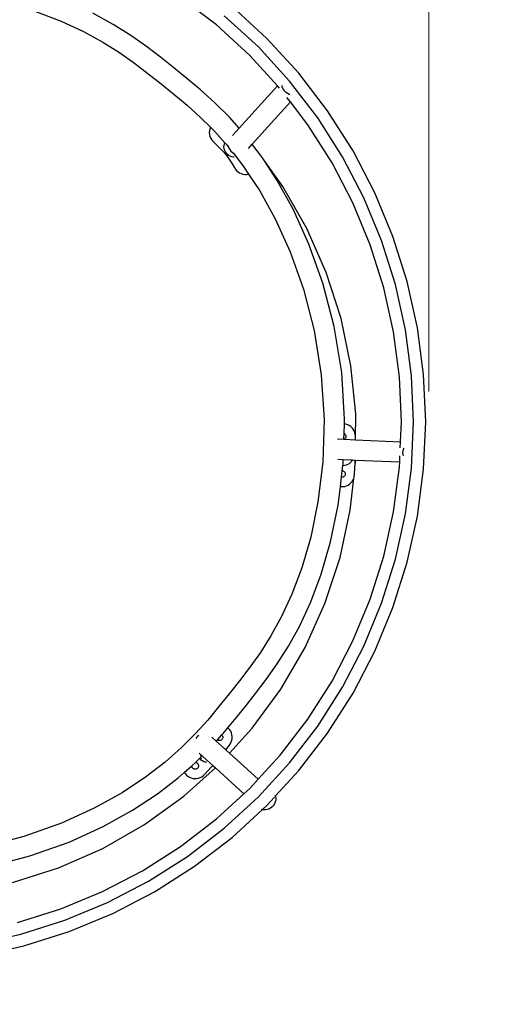
# Model space of a CAD drawing. Units: millimetres. Extents: x -5488 to 5516, y -7314 to 8038.
# Drawn here: x 225 to 1010, y -961 to 664 of the extents above; entities that cross this region are included whole.
import ezdxf

# ---------------------------------------------------------------- set-up
doc = ezdxf.new("R2010")
doc.units = ezdxf.units.MM
doc.linetypes.add('ACAD_ISO03W100', pattern=[30, 12, -18])
doc.layers.add('InterSystem-description', color=7, linetype='Continuous', lineweight=13)
doc.layers.add('InterSystem-dimension', color=7, linetype='Continuous', lineweight=5)
doc.styles.add('arial', font='arial.ttf')
doc.dimstyles.new('IS_1-50(mm)', dxfattribs={"dimtxt": 100, "dimasz": 100, "dimexe": 10, "dimexo": 50, "dimgap": 10, "dimtad": 1, "dimdec": 0, "dimrnd": 0.5, "dimzin": 0, "dimtxsty": 'arial', "dimcen": 50, "dimclrd": 256, "dimclre": 256, "dimclrt": 256, "dimadec": 1, "dimazin": 0, "dimtfac": 1, "dimtdec": 0, "dimtmove": 0, "dimatfit": 3, "dimfxl": 0, "dimtolj": 1, "dimtzin": 0, "dimlwd": -1, "dimlwe": -1, "dimarcsym": 0})

# ---------------------------------------------------------------- blocks, each defined once
blk = doc.blocks.new('*D6')
at = {"layer": 'InterSystem-dimension', "transparency": 16777216}
for p, q in [((-900, 50), (-900, 1374.6)), ((900, 50.2), (900, 1374.6)), ((-800, 1364.6), (800, 1364.6))]:
    blk.add_line(p, q, dxfattribs=at)
for points in [[(-800, 1381.2), (-800, 1347.9), (-900, 1364.6)], [(800, 1381.2), (800, 1347.9), (900, 1364.6)]]:
    blk.add_solid(points, dxfattribs=at)
at = {"layer": 'InterSystem-dimension', "transparency": 16777216, "insert": (0, 1425.6), "char_height": 100, "attachment_point": 5, "style": 'arial'}
blk.add_mtext('\\A1;1800', dxfattribs=at)
blk = doc.blocks.new('*D7')
at = {"layer": 'InterSystem-dimension', "transparency": 16777216}
for p, q in [((-2878.8, -47.4), (-2878.8, -3574.9)), ((2921.2, -47.4), (2921.2, -3574.9)), ((2821.2, -3564.9), (-2778.8, -3564.9))]:
    blk.add_line(p, q, dxfattribs=at)
for points in [[(-2778.8, -3548.2), (-2778.8, -3581.5), (-2878.8, -3564.9)], [(2821.2, -3548.2), (2821.2, -3581.5), (2921.2, -3564.9)]]:
    blk.add_solid(points, dxfattribs=at)
at = {"layer": 'InterSystem-dimension', "transparency": 16777216, "insert": (21.2, -3503.8), "char_height": 100, "attachment_point": 5, "style": 'arial'}
blk.add_mtext('\\A1;5800', dxfattribs=at)

msp = doc.modelspace()

# ---------------------------------------------------------------- linework, layer by layer
for p, q in [((549.6, 655), (490.4, 700.4)), ((632.9, 632.9), (575.3, 685.6)), ((249.7, 677.9), (293.1, 661.5)), ((379.2, 655.9), (345.5, 674.4)), ((618.7, 618.7), (562.4, 670.3)), ((293.1, 661.5), (330.2, 644.3)), ((408.3, 637.4), (379.2, 655.9)), ((604.6, 604.6), (549.6, 655)), ((330.2, 644.3), (362, 626.8)), ((434, 619.3), (408.3, 637.4)), ((362, 626.8), (389.5, 609.4)), ((457.2, 601.6), (434, 619.3)), ((670.3, 562.4), (618.7, 618.7)), ((685.6, 575.3), (632.9, 632.9)), ((389.5, 609.4), (414, 592.1)), ((479.1, 584.2), (457.2, 601.6)), ((650.4, 554.6), (604.6, 604.6)), ((414, 592.1), (436.5, 575)), ((436.5, 575), (458, 557.9)), ((500.8, 566.7), (479.1, 584.2)), ((733.1, 513.4), (685.6, 575.3)), ((458, 557.9), (479.4, 540.6)), ((523.2, 548), (500.8, 566.7)), ((587.1, 484.5), (650.4, 554.6)), ((653.9, 550.8), (650.4, 554.6)), ((658.2, 553.1), (657.9, 555.2)), ((659.2, 550.4), (658.2, 553.1)), ((716.8, 501.9), (670.3, 562.4)), ((479.4, 540.6), (501.1, 522.5)), ((546.5, 527), (523.2, 548)), ((660.6, 547.9), (659.2, 550.4)), ((662.3, 545.5), (660.6, 547.9)), ((664.4, 543.5), (662.3, 545.5)), ((666.8, 541.8), (664.4, 543.5)), ((669.4, 540.5), (666.8, 541.8)), ((670.8, 540), (669.4, 540.5)), ((501.1, 522.5), (523.3, 502.5)), ((571, 502.6), (546.5, 527)), ((608.6, 458.2), (671.6, 527.9)), ((671.6, 527.9), (665.7, 535.5)), ((700.4, 490.4), (671.6, 527.9)), ((775.1, 447.5), (733.1, 513.4)), ((523.3, 502.5), (539.6, 486.3)), ((587.1, 484.5), (571, 502.6)), ((740.5, 427.5), (700.4, 490.4)), ((757.8, 437.5), (716.8, 501.9)), ((537.9, 480.2), (537.7, 477.3)), ((537.7, 477.3), (537.9, 474.3)), ((538.5, 483.2), (537.9, 480.2)), ((537.9, 474.3), (538.6, 471.4)), ((539.5, 486), (538.5, 483.2)), ((538.6, 471.4), (539.7, 468.6)), ((539.6, 486.3), (539.5, 486)), ((539.6, 486.3), (546.4, 479.5)), ((539.7, 486.3), (539.6, 486.3)), ((546.4, 479.5), (563.2, 460.6)), ((576.3, 472.6), (587.1, 484.5)), ((539.7, 468.6), (541.1, 465.9)), ((541.1, 465.9), (542.9, 463.6)), ((542.9, 463.6), (545.1, 461.5)), ((545.1, 461.5), (550.9, 456.3)), ((550.9, 456.3), (556.4, 450.7)), ((562, 453.3), (562.1, 456)), ((562.1, 456), (562.6, 458.7)), ((562.6, 458.7), (563.2, 460.6)), ((563.2, 460.6), (565.4, 458.1)), ((565.4, 458.1), (569.5, 453.5)), ((569, 455.4), (569.2, 454.5)), ((602.2, 451.1), (608.6, 458.2)), ((611.4, 454.5), (608.6, 458.2)), ((556.4, 450.7), (561.6, 445)), ((561.6, 445), (566.6, 438.9)), ((562.4, 450.6), (562, 453.3)), ((563.2, 448), (562.4, 450.6)), ((564.3, 445.6), (563.2, 448)), ((565.9, 443.4), (564.3, 445.6)), ((567.7, 441.4), (565.9, 443.4)), ((566.6, 438.9), (571.2, 432.6)), ((569.9, 439.8), (567.7, 441.4)), ((569.2, 454.5), (569.5, 453.5)), ((569.5, 453.5), (570.1, 451.8)), ((572.3, 438.5), (569.9, 439.8)), ((570.1, 451.8), (571.5, 449.3)), ((571.5, 449.3), (573.2, 446.9)), ((573.2, 446.9), (575.3, 444.9)), ((575.3, 444.9), (577.5, 443.3)), ((577.5, 443.3), (595.5, 420)), ((577.5, 443.3), (577.7, 443.1)), ((577.7, 443.1), (579.9, 442)), ((612.5, 453.3), (611.4, 454.5)), ((614.7, 450.3), (611.4, 454.5)), ((614.7, 450.3), (612.5, 453.3)), ((622.9, 439.5), (614.7, 450.3)), ((628.8, 430.7), (622.9, 439.5)), ((811.1, 378.2), (775.1, 447.5)), ((571.2, 432.6), (575.4, 426.1)), ((574.8, 437.6), (572.3, 438.5)), ((577.5, 437.1), (574.8, 437.6)), ((575.4, 426.1), (579.3, 419.3)), ((578.7, 437.1), (577.5, 437.1)), ((578.9, 437.1), (578.7, 437.1)), ((659.1, 388.6), (628.8, 430.7)), ((649.9, 398.6), (628.8, 430.7)), ((774.9, 361.3), (740.5, 427.5)), ((793, 369.8), (757.8, 437.5)), ((579.3, 419.3), (581, 416.8)), ((581, 416.8), (582.9, 414.5)), ((582.9, 414.5), (585.2, 412.6)), ((585.2, 412.6), (587.7, 411)), ((587.7, 411), (590.4, 409.7)), ((590.4, 409.7), (593.3, 408.9)), ((593.3, 408.9), (596.3, 408.5)), ((595.5, 420), (602.7, 409)), ((596.3, 408.5), (599.3, 408.4)), ((599.3, 408.4), (602.2, 408.9)), ((602.2, 408.9), (602.7, 409)), ((602.7, 409), (621.1, 381.2)), ((676.7, 350.1), (649.9, 398.6)), ((621.1, 381.2), (646.6, 335)), ((698.7, 319.4), (659.1, 388.6)), ((841, 306.1), (811.1, 378.2)), ((803.4, 292.4), (774.9, 361.3)), ((822.2, 299.3), (793, 369.8)), ((702.3, 293.5), (676.7, 350.1)), ((646.6, 335), (671.1, 280.9)), ((730.8, 246.4), (698.7, 319.4)), ((725.3, 229), (702.3, 293.5)), ((845.2, 226.5), (822.2, 299.3)), ((864.5, 231.6), (841, 306.1)), ((671.1, 280.9), (693.1, 219.1)), ((825.9, 221.3), (803.4, 292.4)), ((755.2, 170.5), (730.8, 246.4)), ((743.9, 157.5), (725.3, 229)), ((881.4, 155.4), (864.5, 231.6)), ((693.1, 219.1), (710.9, 150.6)), ((842, 148.5), (825.9, 221.3)), ((861.7, 151.9), (845.2, 226.5)), ((771.4, 92.5), (755.2, 170.5)), ((710.9, 150.6), (722.7, 77.8)), ((756.3, 81.5), (743.9, 157.5)), ((851.7, 74.5), (842, 148.5)), ((871.7, 76.3), (861.7, 151.9)), ((891.6, 78), (881.4, 155.4)), ((761, 4.7), (756.3, 81.5)), ((779.5, 13.2), (771.4, 92.5)), ((722.7, 77.8), (727.3, 4.2)), ((855, 0), (851.7, 74.5)), ((875, 0), (871.7, 76.3)), ((895, 0), (891.6, 78)), ((727.3, 4.2), (725, -66.5)), ((760.7, -3.2), (761, 4.7)), ((779.3, -29.3), (779.5, 13.2)), ((760.2, -19), (760.7, -3.2)), ((763.4, -3.7), (760.7, -3.2)), ((766.3, -4.7), (763.4, -3.7)), ((768.9, -6.1), (766.3, -4.7)), ((771.4, -7.8), (768.9, -6.1)), ((773.5, -9.9), (771.4, -7.8)), ((775.4, -12.2), (773.5, -9.9)), ((776.9, -14.8), (775.4, -12.2)), ((778, -17.6), (776.9, -14.8)), ((853.6, -32.6), (855, 0)), ((871.7, -76.3), (875, 0)), ((891.6, -78), (895, 0)), ((749.6, -27.9), (759.9, -28.4)), ((759.9, -28.4), (760.2, -19)), ((759.9, -28.4), (761.1, -28.5)), ((760.2, -19), (760.8, -19.2)), ((760.8, -19.2), (761.6, -19.8)), ((761.4, -28.2), (761.1, -28.5)), ((761.1, -28.5), (779, -29.3)), ((762.1, -27.6), (761.4, -28.2)), ((761.6, -19.8), (762.2, -20.5)), ((762.7, -26.8), (762.1, -27.6)), ((762.2, -20.5), (762.8, -21.3)), ((763.1, -25.9), (762.7, -26.8)), ((762.8, -21.3), (763.2, -22.2)), ((763.3, -25), (763.1, -25.9)), ((763.2, -22.2), (763.4, -23.1)), ((763.4, -24.1), (763.3, -25)), ((763.4, -23.1), (763.4, -24.1)), ((778.7, -20.5), (778, -17.6)), ((778.9, -23.5), (778.7, -20.5)), ((779, -29.3), (778.9, -23.5)), ((779, -29.3), (779.3, -29.3)), ((779.3, -29.3), (853.6, -32.6)), ((853.1, -43), (853.6, -32.6)), ((857.5, -50.8), (857.7, -47.9)), ((857.7, -47.9), (858.4, -45)), ((858.4, -45), (859.3, -42.6)), ((750.2, -61.6), (758.9, -62)), ((758.6, -69.1), (758.9, -62)), ((758.9, -62), (770.7, -62.5)), ((770.7, -62.5), (774, -62.6)), ((773.8, -63.1), (772.3, -65.4)), ((774, -62.6), (773.8, -63.1)), ((774, -62.6), (778.7, -62.9)), ((778.4, -71.3), (778.7, -62.9)), ((778.7, -62.9), (779.2, -62.9)), ((779.1, -66.6), (779.2, -62.9)), ((779.2, -62.9), (852.1, -66.1)), ((852.1, -66.1), (852.6, -56)), ((857.7, -53.7), (857.5, -50.8)), ((858.3, -56.2), (857.7, -53.7)), ((725, -66.5), (717.2, -131.7)), ((756, -91.3), (757.3, -80.4)), ((757.3, -80.4), (758.3, -72.2)), ((757.3, -80.4), (757.7, -80.5)), ((757.7, -80.5), (758.6, -80.8)), ((758.3, -72.2), (758.6, -69.1)), ((760.9, -72), (758.3, -72.2)), ((758.6, -80.8), (759.5, -81.2)), ((759.5, -81.2), (760.3, -81.7)), ((763.6, -71.5), (760.9, -72)), ((766.1, -70.5), (763.6, -71.5)), ((768.5, -69.1), (766.1, -70.5)), ((770.5, -67.4), (768.5, -69.1)), ((772.3, -65.4), (770.5, -67.4)), ((777.6, -87.2), (778.3, -74.4)), ((778.3, -74.4), (779.1, -66.6)), ((778.3, -74.4), (778.4, -71.3)), ((842, -148.5), (851.7, -74.5)), ((851.7, -74.5), (852.1, -66.1)), ((861.7, -151.9), (871.7, -76.3)), ((881.4, -155.4), (891.6, -78)), ((754.1, -106.7), (756, -91.3)), ((756.5, -91.4), (756, -91.3)), ((757.5, -91.3), (756.5, -91.4)), ((758.4, -91.1), (757.5, -91.3)), ((759.3, -90.7), (758.4, -91.1)), ((760.1, -90.2), (759.3, -90.7)), ((760.8, -89.5), (760.1, -90.2)), ((760.3, -81.7), (760.9, -82.4)), ((761.3, -88.7), (760.8, -89.5)), ((760.9, -82.4), (761.5, -83.2)), ((761.8, -87.9), (761.3, -88.7)), ((761.5, -83.2), (761.9, -84.1)), ((762, -87), (761.8, -87.9)), ((761.9, -84.1), (762.1, -85)), ((762.1, -86), (762, -87)), ((762.1, -85), (762.1, -86)), ((770.5, -145.8), (776.2, -93.5)), ((773.6, -98.3), (775.2, -95.8)), ((775.2, -95.8), (776.2, -93.5)), ((776.2, -93.5), (776.4, -93.1)), ((776.4, -93.1), (777.2, -90.2)), ((777.2, -90.2), (777.6, -87.2)), ((750.5, -137.1), (754.1, -106.7)), ((754.1, -106.7), (755.3, -106.8)), ((755.3, -106.8), (758.3, -106.8)), ((758.3, -106.8), (761.3, -106.4)), ((761.3, -106.4), (764.2, -105.5)), ((764.2, -105.5), (766.9, -104.2)), ((766.9, -104.2), (769.4, -102.6)), ((769.4, -102.6), (771.6, -100.6)), ((771.6, -100.6), (773.6, -98.3)), ((717.2, -131.7), (705.2, -189.9)), ((738, -198), (750.5, -137.1)), ((753.6, -223.7), (770.5, -145.8)), ((825.9, -221.3), (842, -148.5)), ((845.2, -226.5), (861.7, -151.9)), ((864.5, -231.6), (881.4, -155.4)), ((705.2, -189.9), (690.5, -240.5)), ((722.5, -251.2), (738, -198)), ((728.7, -299.4), (753.6, -223.7)), ((803.4, -292.4), (825.9, -221.3)), ((822.2, -299.3), (845.2, -226.5)), ((690.5, -240.5), (674.1, -284)), ((841, -306.1), (864.5, -231.6)), ((705.2, -297), (722.5, -251.2)), ((674.1, -284), (656.9, -321.1)), ((774.9, -361.3), (803.4, -292.4)), ((687, -336.3), (705.2, -297)), ((696, -372.1), (728.7, -299.4)), ((793, -369.8), (822.2, -299.3)), ((811.1, -378.2), (841, -306.1)), ((656.9, -321.1), (639.4, -352.9)), ((668.5, -370), (687, -336.3)), ((639.4, -352.9), (622, -380.4)), ((650, -399.2), (668.5, -370)), ((655.8, -441), (696, -372.1)), ((740.5, -427.5), (774.9, -361.3)), ((757.8, -437.5), (793, -369.8)), ((622, -380.4), (604.7, -404.9)), ((775.1, -447.5), (811.1, -378.2)), ((604.7, -404.9), (587.6, -427.3)), ((631.9, -424.8), (650, -399.2)), ((587.6, -427.3), (570.5, -448.9)), ((614.2, -448), (631.9, -424.8)), ((700.4, -490.4), (740.5, -427.5)), ((716.8, -501.9), (757.8, -437.5)), ((570.5, -448.9), (553.2, -470.3)), ((596.8, -469.9), (614.2, -448)), ((608.7, -505.3), (655.8, -441)), ((733.1, -513.4), (775.1, -447.5)), ((553.2, -470.3), (535.1, -492)), ((579.3, -491.7), (596.8, -469.9)), ((535.1, -492), (515.1, -514.2)), ((568.5, -504.6), (579.3, -491.7)), ((655, -549.6), (700.4, -490.4)), ((670.3, -562.4), (716.8, -501.9)), ((515.1, -514.2), (492.1, -537.3)), ((518.5, -518.8), (516.4, -520.9)), ((520.5, -517.3), (518.5, -518.8)), ((551.1, -524.6), (558.5, -516.4)), ((558.5, -516.4), (560.6, -514.1)), ((558.5, -516.4), (558.7, -516.7)), ((558.7, -516.7), (559.2, -517.5)), ((559.2, -517.5), (559.6, -518.3)), ((559.6, -518.3), (559.9, -519.3)), ((559.9, -519.3), (560, -520.2)), ((560.6, -514.1), (568.5, -504.6)), ((569.6, -505.6), (568.5, -504.6)), ((571.5, -507.9), (569.6, -505.6)), ((571.2, -546.6), (608.7, -505.3)), ((573.1, -510.5), (571.5, -507.9)), ((574.3, -513.2), (573.1, -510.5)), ((575.1, -516.1), (574.3, -513.2)), ((575.4, -519.1), (575.1, -516.1)), ((575.4, -522.1), (575.4, -519.1)), ((685.6, -575.3), (733.1, -513.4)), ((516.4, -520.9), (515.4, -522.3)), ((542, -519.9), (549.3, -526.6)), ((549.3, -526.6), (551.1, -524.6)), ((549.3, -526.6), (564.9, -540.9)), ((551.7, -525), (551.1, -524.6)), ((552.6, -525.4), (551.7, -525)), ((553.5, -525.6), (552.6, -525.4)), ((554.4, -525.7), (553.5, -525.6)), ((555.4, -525.6), (554.4, -525.7)), ((556.3, -525.4), (555.4, -525.6)), ((557.2, -525), (556.3, -525.4)), ((558, -524.4), (557.2, -525)), ((558.7, -523.8), (558, -524.4)), ((559.2, -523), (558.7, -523.8)), ((559.6, -522.1), (559.2, -523)), ((559.9, -521.2), (559.6, -522.1)), ((560, -520.2), (559.9, -521.2)), ((564.9, -540.9), (571.1, -533.1)), ((571.1, -533.1), (572.7, -530.6)), ((572.7, -530.6), (574, -527.9)), ((574, -527.9), (574.9, -525)), ((574.9, -525), (575.4, -522.1)), ((492.1, -537.3), (464.9, -561.4)), ((521.2, -546.4), (526.1, -550.9)), ((524.9, -551.7), (522.5, -551.1)), ((522.7, -554.4), (525.1, -551.9)), ((525.3, -551.7), (524.9, -551.7)), ((525.3, -551.7), (526.1, -550.9)), ((527.1, -551.8), (525.3, -551.7)), ((526.1, -550.9), (527.1, -551.8)), ((527.1, -551.8), (538.6, -562.3)), ((564.9, -540.9), (571.2, -546.6)), ((571.2, -546.6), (618.3, -589.6)), ((618.3, -589.6), (655, -549.6)), ((464.9, -561.4), (432.6, -586.4)), ((496.5, -578.4), (509, -567.4)), ((509, -567.4), (515, -562)), ((509, -567.5), (509, -567.4)), ((509, -568.4), (509, -567.5)), ((509.3, -569.3), (509, -568.4)), ((515, -562), (515.2, -561.8)), ((515, -562), (515.4, -562.1)), ((515.2, -561.8), (521.8, -555.2)), ((515.4, -562.1), (516.4, -562.3)), ((516.4, -562.3), (517.2, -562.7)), ((517.2, -562.7), (518, -563.3)), ((518, -563.3), (518.7, -564)), ((518.7, -564), (519.2, -564.8)), ((519.2, -564.8), (519.6, -565.6)), ((519.6, -565.6), (519.9, -566.6)), ((519.9, -568.5), (519.6, -569.4)), ((519.9, -566.6), (520, -567.5)), ((520, -567.5), (519.9, -568.5)), ((521.8, -555.2), (522.7, -554.4)), ((521.8, -555.2), (521.8, -555.1)), ((522.4, -556), (521.8, -555.2)), ((524.3, -557.9), (522.4, -556)), ((522.6, -554.3), (522.7, -554.4)), ((522.7, -554.4), (524.9, -556.7)), ((526.5, -559.4), (524.3, -557.9)), ((528.9, -560.7), (526.5, -559.4)), ((531.5, -561.5), (528.9, -560.7)), ((532.1, -561.6), (531.5, -561.5)), ((532.1, -561.6), (532.3, -561.6)), ((533, -561.7), (532.3, -561.6)), ((538.6, -562.3), (543.4, -566.7)), ((540.6, -569.9), (543.4, -566.7)), ((543.4, -566.7), (547.9, -570.8)), ((618.7, -618.7), (670.3, -562.4)), ((486.5, -587.4), (496.5, -578.4)), ((495.7, -617.5), (547.9, -570.8)), ((496.5, -578.4), (498.2, -580.8)), ((498.2, -580.8), (500.2, -582.9)), ((500.2, -582.9), (502.6, -584.8)), ((502.6, -584.8), (505.2, -586.3)), ((509.7, -570.2), (509.3, -569.3)), ((510.2, -571), (509.7, -570.2)), ((510.9, -571.7), (510.2, -571)), ((511.7, -572.2), (510.9, -571.7)), ((512.5, -572.6), (511.7, -572.2)), ((513.5, -572.9), (512.5, -572.6)), ((514.4, -573), (513.5, -572.9)), ((515.4, -572.9), (514.4, -573)), ((516.3, -572.7), (515.4, -572.9)), ((517.2, -572.3), (516.3, -572.7)), ((518, -571.7), (517.2, -572.3)), ((518.6, -571), (518, -571.7)), ((519.2, -570.3), (518.6, -571)), ((519.6, -569.4), (519.2, -570.3)), ((525.3, -585.5), (527.7, -583.8)), ((527.7, -583.8), (529.9, -581.7)), ((529.9, -581.7), (540.6, -569.9)), ((547.9, -570.8), (594.7, -613.6)), ((646.7, -617.7), (685.6, -575.3)), ((432.6, -586.4), (393.8, -611.9)), ((452.1, -613.8), (486.5, -587.4)), ((505.2, -586.3), (507.9, -587.4)), ((507.9, -587.4), (510.8, -588.2)), ((510.8, -588.2), (513.8, -588.5)), ((513.8, -588.5), (516.8, -588.4)), ((516.8, -588.4), (519.7, -587.8)), ((519.7, -587.8), (522.6, -586.8)), ((522.6, -586.8), (525.3, -585.5)), ((604.6, -604.6), (618.3, -589.6)), ((393.8, -611.9), (347.6, -637.5)), ((411.2, -640.8), (452.1, -613.8)), ((549.6, -655), (594.7, -613.6)), ((594.7, -613.6), (604.6, -604.6)), ((646, -615.9), (646.7, -617.7)), ((431, -664.1), (495.7, -617.5)), ((562.4, -670.3), (618.7, -618.7)), ((626.3, -638.8), (632.9, -632.9)), ((632.9, -632.9), (645.6, -618.9)), ((643.1, -633.5), (641, -635.6)), ((644.8, -631.1), (643.1, -633.5)), ((646.1, -628.6), (644.8, -631.1)), ((647, -625.9), (646.1, -628.6)), ((646.7, -617.7), (646.8, -618)), ((646.8, -618), (647.4, -620.5)), ((647.4, -623.2), (647, -625.9)), ((647.4, -620.5), (647.4, -623.2)), ((347.6, -637.5), (293.5, -661.9)), ((362.7, -667.6), (411.2, -640.8)), ((575.3, -685.6), (625.3, -639.8)), ((625.3, -639.8), (624, -639.3)), ((625.3, -639.8), (625.4, -639.7)), ((625.5, -639.8), (625.3, -639.8)), ((628, -640.2), (625.5, -639.8)), ((630.7, -640.2), (628, -640.2)), ((633.5, -639.7), (630.7, -640.2)), ((636.2, -638.7), (633.5, -639.7)), ((638.7, -637.4), (636.2, -638.7)), ((641, -635.6), (638.7, -637.4)), ((293.5, -661.9), (231.7, -684)), ((361.8, -703.6), (431, -664.1)), ((490.4, -700.4), (549.6, -655)), ((306.2, -693.2), (362.7, -667.6)), ((501.9, -716.8), (562.4, -670.3)), ((231.7, -684), (163.2, -701.8)), ((241.6, -716.2), (306.2, -693.2)), ((513.4, -733.1), (575.3, -685.6)), ((288.8, -735.8), (361.8, -703.6)), ((427.5, -740.5), (490.4, -700.4)), ((170.1, -734.8), (241.6, -716.2)), ((437.5, -757.8), (501.9, -716.8)), ((212.9, -760.1), (288.8, -735.8)), ((361.3, -774.9), (427.5, -740.5)), ((447.5, -775.1), (513.4, -733.1)), ((369.8, -793), (437.5, -757.8)), ((292.4, -803.4), (361.3, -774.9)), ((378.2, -811.1), (447.5, -775.1)), ((299.3, -822.2), (369.8, -793)), ((221.3, -825.9), (292.4, -803.4)), ((306.1, -841), (378.2, -811.1)), ((226.5, -845.2), (299.3, -822.2)), ((231.6, -864.5), (306.1, -841)), ((151.9, -861.7), (226.5, -845.2)), ((155.4, -881.4), (231.6, -864.5))]:
    msp.add_line(p, q)
at = {"layer": 'InterSystem-description', "linetype": 'ACAD_ISO03W100', "ltscale": 10}
msp.add_circle((21.2, 2.6), 2900, dxfattribs=at)

# ---------------------------------------------------------------- dimensions: what is measured, and where the dimension line sits
at = {"layer": 'InterSystem-dimension'}
for base, p1, p2, picture, middle in [((900, 1364.6), (-900, 0), (900, 0.2), '*D6', (0, 1425.6)), ((-2878.8, -3564.9), (2921.2, 2.6), (-2878.8, 2.6), '*D7', (21.2, -3503.8))]:
    dim = msp.add_linear_dim(base=base, p1=p1, p2=p2, dimstyle='IS_1-50(mm)', dxfattribs=at)
    dim.commit()
    dim.dimension.update_dxf_attribs({"geometry": picture, "text_midpoint": middle})

doc.saveas('drawing.dxf')
